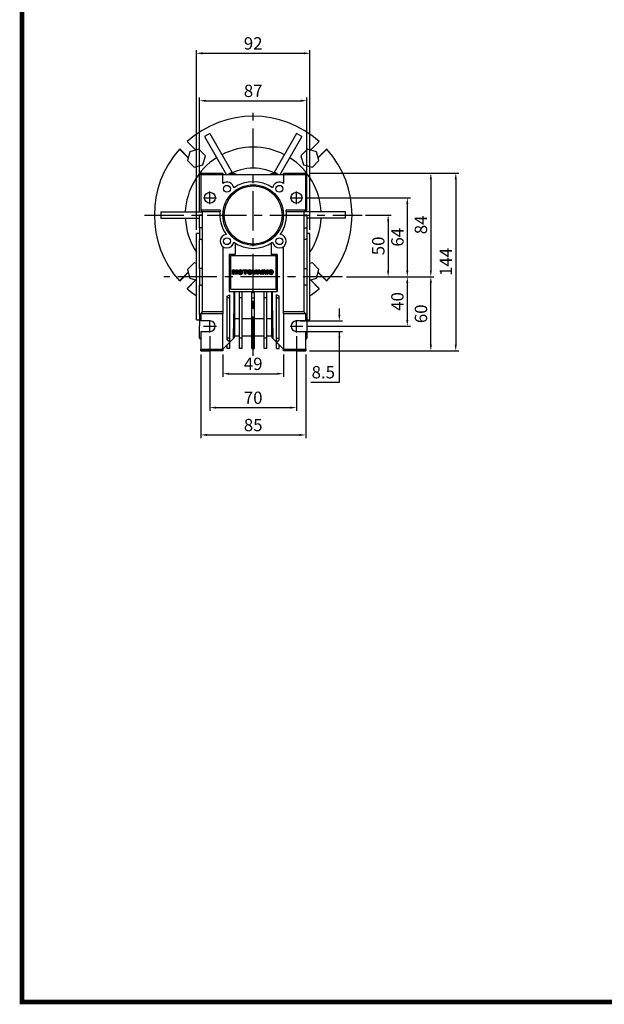
# Model space of a CAD drawing. Extents: x -71 to 1713, y 127 to 1413.
# Drawn here: x -37 to 436, y 151 to 948 of the extents above; entities that cross this region are included whole.
import ezdxf

# ---------------------------------------------------------------- set-up
doc = ezdxf.new("R2010")
doc.units = 0
doc.header["$MEASUREMENT"] = 0
doc.linetypes.add('CENTER', pattern=[50.8, 31.75, -6.35, 6.35, -6.35])
doc.layers.add('CENTER', color=1, linetype='CENTER')
doc.styles.add('MX_NOTE_STANDARD', font='txt.shx', dxfattribs={"height": 3.15, "bigfont": 'extfont.shx'})
doc.dimstyles.new('MXDIMSTYLE', dxfattribs={"dimtxt": 3.15, "dimasz": 2.5, "dimexe": 1.5, "dimexo": 1, "dimgap": 1, "dimtad": 1, "dimdec": 4, "dimdsep": 46, "dimtxsty": 'MX_NOTE_STANDARD', "dimcen": 2.5, "dimadec": 0, "dimazin": 0, "dimtfac": 1, "dimtdec": 4, "dimtmove": 2, "dimatfit": 3, "dimfxl": 0, "dimtolj": 1, "dimarcsym": 0})

# ---------------------------------------------------------------- blocks, each defined once
blk = doc.blocks.new('*D127')
at = {"color": 3, "linetype": 'Continuous', "lineweight": -2}
for p, q in [((108.38, 793.17), (108.38, 885.2)), ((195.38, 793.17), (195.38, 885.2)), ((113.38, 882.7), (190.38, 882.7))]:
    blk.add_line(p, q, dxfattribs=at)
at = {"color": 3}
for points in [[(113.38, 883.54), (113.38, 881.87), (108.38, 882.7)], [(190.38, 881.87), (190.38, 883.54), (195.38, 882.7)]]:
    blk.add_solid(points, dxfattribs=at)
at = {"layer": 'DEFPOINTS', "color": 0}
for p in [(195.38, 882.7), (108.38, 790.17), (195.38, 790.17)]:
    blk.add_point(p, dxfattribs=at)
at = {"color": 3, "linetype": 'Continuous', "lineweight": 13, "insert": (151.88, 890.7), "char_height": 10, "attachment_point": 5}
blk.add_mtext('\\A1;87', dxfattribs=at)
blk = doc.blocks.new('*D128')
at = {"color": 3, "linetype": 'Continuous', "lineweight": -2}
for p, q in [((105.88, 778.17), (105.88, 923.64)), ((110.88, 921.14), (192.88, 921.14)), ((197.88, 778.17), (197.88, 923.64))]:
    blk.add_line(p, q, dxfattribs=at)
at = {"color": 3}
for points in [[(110.88, 921.97), (110.88, 920.3), (105.88, 921.14)], [(192.88, 920.3), (192.88, 921.97), (197.88, 921.14)]]:
    blk.add_solid(points, dxfattribs=at)
at = {"layer": 'DEFPOINTS', "color": 0}
for p in [(197.88, 921.14), (105.88, 775.17), (197.88, 775.17)]:
    blk.add_point(p, dxfattribs=at)
at = {"color": 3, "linetype": 'Continuous', "lineweight": 13, "insert": (151.88, 929.14), "char_height": 10, "attachment_point": 5}
blk.add_mtext('\\A1;92', dxfattribs=at)
blk = doc.blocks.new('*D129')
at = {"color": 3, "linetype": 'Continuous', "lineweight": -2}
for p, q in [((127.38, 677.17), (127.38, 659.17)), ((176.38, 677.17), (176.38, 659.17)), ((132.38, 661.67), (171.38, 661.67))]:
    blk.add_line(p, q, dxfattribs=at)
at = {"color": 3}
for points in [[(132.38, 662.51), (132.38, 660.84), (127.38, 661.67)], [(171.38, 660.84), (171.38, 662.51), (176.38, 661.67)]]:
    blk.add_solid(points, dxfattribs=at)
at = {"layer": 'DEFPOINTS', "color": 0}
for p in [(127.38, 680.17), (176.38, 680.17), (176.38, 661.67)]:
    blk.add_point(p, dxfattribs=at)
at = {"color": 3, "linetype": 'Continuous', "lineweight": 13, "insert": (151.88, 669.67), "char_height": 10, "attachment_point": 5}
blk.add_mtext('\\A1;49', dxfattribs=at)
blk = doc.blocks.new('*D130')
at = {"color": 3, "linetype": 'Continuous', "lineweight": -2}
for p, q in [((116.88, 692.08), (116.88, 631.71)), ((186.88, 692.08), (186.88, 631.71)), ((121.88, 634.21), (181.88, 634.21))]:
    blk.add_line(p, q, dxfattribs=at)
at = {"color": 3}
for points in [[(121.88, 635.04), (121.88, 633.37), (116.88, 634.21)], [(181.88, 633.37), (181.88, 635.04), (186.88, 634.21)]]:
    blk.add_solid(points, dxfattribs=at)
at = {"layer": 'DEFPOINTS', "color": 0}
for p in [(116.88, 695.08), (186.88, 695.08), (186.88, 634.21)]:
    blk.add_point(p, dxfattribs=at)
at = {"color": 3, "linetype": 'Continuous', "lineweight": 13, "insert": (151.88, 642.21), "char_height": 10, "attachment_point": 5}
blk.add_mtext('\\A1;70', dxfattribs=at)
blk = doc.blocks.new('*D131')
at = {"color": 3, "linetype": 'Continuous', "lineweight": -2}
for p, q in [((109.38, 677.17), (109.38, 609.62)), ((194.38, 677.17), (194.38, 609.62)), ((114.38, 612.12), (189.38, 612.12))]:
    blk.add_line(p, q, dxfattribs=at)
at = {"color": 3}
for points in [[(114.38, 612.95), (114.38, 611.28), (109.38, 612.12)], [(189.38, 611.28), (189.38, 612.95), (194.38, 612.12)]]:
    blk.add_solid(points, dxfattribs=at)
at = {"layer": 'DEFPOINTS', "color": 0}
for p in [(109.38, 680.17), (194.38, 680.17), (194.38, 612.12)]:
    blk.add_point(p, dxfattribs=at)
at = {"color": 3, "linetype": 'Continuous', "lineweight": 13, "insert": (151.88, 620.12), "char_height": 10, "attachment_point": 5}
blk.add_mtext('\\A1;85', dxfattribs=at)
blk = doc.blocks.new('*D132')
at = {"color": 3, "linetype": 'Continuous', "lineweight": -2}
for p, q in [((221.65, 709.43), (221.65, 714.43)), ((189.88, 704.43), (224.15, 704.43)), ((189.88, 695.92), (224.15, 695.92)), ((221.65, 654.88), (221.65, 695.92)), ((198.65, 654.88), (221.65, 654.88))]:
    blk.add_line(p, q, dxfattribs=at)
at = {"color": 3}
for points in [[(220.82, 709.43), (222.48, 709.43), (221.65, 704.43)], [(222.48, 690.92), (220.82, 690.92), (221.65, 695.92)]]:
    blk.add_solid(points, dxfattribs=at)
at = {"layer": 'DEFPOINTS', "color": 0}
for p in [(186.88, 704.43), (186.88, 695.92), (221.65, 695.92)]:
    blk.add_point(p, dxfattribs=at)
at = {"color": 3, "linetype": 'Continuous', "lineweight": 13, "insert": (208.65, 662.88), "char_height": 10, "attachment_point": 5}
blk.add_mtext('\\A1;{\\Q0;8.5\\P}', dxfattribs=at)
blk = doc.blocks.new('*D133')
at = {"color": 3, "linetype": 'Continuous', "lineweight": -2}
for p, q in [((242.89, 790.17), (263.66, 790.17)), ((261.16, 785.17), (261.16, 745.17)), ((227.33, 740.17), (263.66, 740.17))]:
    blk.add_line(p, q, dxfattribs=at)
at = {"color": 3}
for points in [[(261.99, 785.17), (260.32, 785.17), (261.16, 790.17)], [(260.32, 745.17), (261.99, 745.17), (261.16, 740.17)]]:
    blk.add_solid(points, dxfattribs=at)
at = {"layer": 'DEFPOINTS', "color": 0}
for p in [(239.89, 790.17), (224.33, 740.17), (261.16, 740.17)]:
    blk.add_point(p, dxfattribs=at)
at = {"color": 3, "linetype": 'Continuous', "lineweight": 13, "insert": (253.16, 765.17), "char_height": 10, "attachment_point": 5, "rotation": 90}
blk.add_mtext('\\A1;50', dxfattribs=at)
blk = doc.blocks.new('*D134')
at = {"color": 3, "linetype": 'Continuous', "lineweight": -2}
for p, q in [((195.13, 804.17), (279.17, 804.17)), ((276.67, 799.17), (276.67, 745.17)), ((227.33, 740.17), (279.17, 740.17))]:
    blk.add_line(p, q, dxfattribs=at)
at = {"color": 3}
for points in [[(277.51, 799.17), (275.84, 799.17), (276.67, 804.17)], [(275.84, 745.17), (277.51, 745.17), (276.67, 740.17)]]:
    blk.add_solid(points, dxfattribs=at)
at = {"layer": 'DEFPOINTS', "color": 0}
for p in [(192.13, 804.17), (224.33, 740.17), (276.67, 740.17)]:
    blk.add_point(p, dxfattribs=at)
at = {"color": 3, "linetype": 'Continuous', "lineweight": 13, "insert": (268.67, 772.17), "char_height": 10, "attachment_point": 5, "rotation": 90}
blk.add_mtext('\\A1;64', dxfattribs=at)
blk = doc.blocks.new('*D135')
at = {"color": 3, "linetype": 'Continuous', "lineweight": -2}
for p, q in [((197.38, 824.17), (298.22, 824.17)), ((295.72, 819.17), (295.72, 745.17)), ((227.33, 740.17), (298.22, 740.17))]:
    blk.add_line(p, q, dxfattribs=at)
at = {"color": 3}
for points in [[(296.56, 819.17), (294.89, 819.17), (295.72, 824.17)], [(294.89, 745.17), (296.56, 745.17), (295.72, 740.17)]]:
    blk.add_solid(points, dxfattribs=at)
at = {"layer": 'DEFPOINTS', "color": 0}
for p in [(194.38, 824.17), (224.33, 740.17), (295.72, 740.17)]:
    blk.add_point(p, dxfattribs=at)
at = {"color": 3, "linetype": 'Continuous', "lineweight": 13, "insert": (287.72, 782.17), "char_height": 10, "attachment_point": 5, "rotation": 90}
blk.add_mtext('\\A1;84', dxfattribs=at)
blk = doc.blocks.new('*D136')
at = {"color": 3, "linetype": 'Continuous', "lineweight": -2}
for p, q in [((227.33, 740.17), (279.17, 740.17)), ((276.67, 735.17), (276.67, 705.17)), ((195.07, 700.17), (279.17, 700.17))]:
    blk.add_line(p, q, dxfattribs=at)
at = {"color": 3}
for points in [[(277.51, 735.17), (275.84, 735.17), (276.67, 740.17)], [(275.84, 705.17), (277.51, 705.17), (276.67, 700.17)]]:
    blk.add_solid(points, dxfattribs=at)
at = {"layer": 'DEFPOINTS', "color": 0}
for p in [(224.33, 740.17), (192.07, 700.17), (276.67, 700.17)]:
    blk.add_point(p, dxfattribs=at)
at = {"color": 3, "linetype": 'Continuous', "lineweight": 13, "insert": (268.67, 720.17), "char_height": 10, "attachment_point": 5, "rotation": 90}
blk.add_mtext('\\A1;40', dxfattribs=at)
blk = doc.blocks.new('*D137')
at = {"color": 3, "linetype": 'Continuous', "lineweight": -2}
for p, q in [((197.38, 824.17), (318.4, 824.17)), ((315.9, 819.17), (315.9, 685.17)), ((197.38, 680.17), (318.4, 680.17))]:
    blk.add_line(p, q, dxfattribs=at)
at = {"color": 3}
for points in [[(316.74, 819.17), (315.07, 819.17), (315.9, 824.17)], [(315.07, 685.17), (316.74, 685.17), (315.9, 680.17)]]:
    blk.add_solid(points, dxfattribs=at)
at = {"layer": 'DEFPOINTS', "color": 0}
for p in [(194.38, 824.17), (194.38, 680.17), (315.9, 680.17)]:
    blk.add_point(p, dxfattribs=at)
at = {"color": 3, "linetype": 'Continuous', "lineweight": 13, "insert": (307.9, 752.17), "char_height": 10, "attachment_point": 5, "rotation": 90}
blk.add_mtext('\\A1;144', dxfattribs=at)
blk = doc.blocks.new('*D138')
at = {"color": 3, "linetype": 'Continuous', "lineweight": -2}
for p, q in [((227.33, 740.17), (298.22, 740.17)), ((295.72, 685.17), (295.72, 735.17)), ((197.38, 680.17), (298.22, 680.17))]:
    blk.add_line(p, q, dxfattribs=at)
at = {"color": 3}
for points in [[(296.56, 735.17), (294.89, 735.17), (295.72, 740.17)], [(294.89, 685.17), (296.56, 685.17), (295.72, 680.17)]]:
    blk.add_solid(points, dxfattribs=at)
at = {"layer": 'DEFPOINTS', "color": 0}
for p in [(224.33, 740.17), (295.72, 740.17), (194.38, 680.17)]:
    blk.add_point(p, dxfattribs=at)
at = {"color": 3, "linetype": 'Continuous', "lineweight": 13, "insert": (287.72, 710.17), "char_height": 10, "attachment_point": 5, "rotation": 90}
blk.add_mtext('\\A1;60', dxfattribs=at)
blk = doc.blocks.new('2')
at = {"linetype": 'Continuous'}
h = blk.add_hatch(dxfattribs=at)
h.set_pattern_fill('ANSI31', color=5, scale=3, style=0)
h.set_pattern_definition([(45, (1982.3941, 219.36598), (-0.26516504, 0.26516504), [])])
edge = h.paths.add_edge_path(flags=16)
edge.add_arc((690.9, 654.8), 1.02, 186.6023, 273.064)
edge.add_arc((691, 654.8), 1.02, 266.936, 353.3977)
edge.add_arc((688.3, 655.3), 3.7, 351.0443, 368.9557)
edge.add_arc((691, 655.7), 1.02, 6.6023, 93.064)
edge.add_arc((690.9, 655.7), 1.02, 86.936, 173.3977)
edge.add_arc((693.5, 655.3), 3.7, 171.0443, 188.9557)
edge = h.paths.add_edge_path()
edge.add_line((688.1, 654.9), (688.1, 655.6))
edge.add_arc((690.7, 655.5), 2.54, 134.0233, 176.0712, ccw=False)
edge.add_arc((690.7, 655.5), 2.55, 92.0431, 134.1979, ccw=False)
edge.add_line((690.6, 658), (691.3, 658))
edge.add_arc((691.2, 655.5), 2.55, 45.8021, 87.9569, ccw=False)
edge.add_arc((691.2, 655.5), 2.54, 3.9288, 45.9767, ccw=False)
edge.add_line((693.7, 655.6), (693.7, 654.9))
edge.add_arc((691.2, 655), 2.54, 314.0233, 356.0712, ccw=False)
edge.add_arc((691.2, 655), 2.55, 272.0431, 314.1979, ccw=False)
edge.add_line((691.3, 652.5), (690.6, 652.5))
edge.add_arc((690.7, 655), 2.55, 225.8021, 267.9569, ccw=False)
edge.add_arc((690.7, 655), 2.54, 183.9288, 225.9767, ccw=False)
h.paths.add_polyline_path([(685.6, 652.6), (685.6, 657.9), (687.2, 657.9), (687.2, 652.6)])
edge = h.paths.add_edge_path(flags=16)
edge.add_line((681.4, 655.8), (682.1, 655.8))
edge.add_arc((682, 658), 2.18, 272.8987, 285.1174)
edge.add_arc((682.4, 656.3), 0.474, 284.7266, 422.93)
edge.add_arc((682, 654.3), 2.48, 75.5221, 87.8106)
edge.add_line((682.1, 656.8), (681.4, 656.8))
edge.add_line((681.4, 656.8), (681.4, 655.8))
edge = h.paths.add_edge_path()
edge.add_arc((682.6, 653.8), 4.07, 76.681, 92.0962)
edge.add_line((682.5, 657.9), (679.7, 657.9))
edge.add_line((679.7, 657.9), (679.7, 652.6))
edge.add_line((679.7, 652.6), (681.4, 652.6))
edge.add_line((681.4, 652.6), (681.4, 654.7))
edge.add_line((681.4, 654.7), (681.6, 654.7))
edge.add_arc((681.6, 654), 0.694, 55.878, 90.0122, ccw=False)
edge.add_arc((681.1, 653.7), 1.29, 25.0244, 47.3106, ccw=False)
edge.add_line((682.2, 654.2), (683.1, 652.6))
edge.add_line((683.1, 652.6), (685, 652.6))
edge.add_line((685, 652.6), (684.6, 653.4))
edge.add_arc((680.2, 651.5), 4.81, 23.2882, 42.9901)
edge.add_line((683.7, 654.7), (683.3, 654.9))
edge.add_line((683.3, 654.9), (683.7, 655.1))
edge.add_arc((683.3, 656.2), 1.2, 290.5188, 333.2531)
edge.add_arc((682.9, 656.4), 1.65, 332.4538, 372.0377)
edge.add_arc((683.3, 656.5), 1.3, 10.8383, 75.5687)
h.paths.add_polyline_path([(675.7, 654.7), (676.9, 654.7), (676.3, 656.5)], flags=16)
h.paths.add_polyline_path([(675.1, 652.6), (673.4, 652.6), (675.4, 657.9), (677.2, 657.9), (679.2, 652.6), (677.5, 652.6), (677.2, 653.5), (675.4, 653.5)])
h.paths.add_polyline_path([(669.4, 657.9), (670.6, 654.1), (671.8, 657.9), (673.5, 657.9), (671.5, 652.6), (669.7, 652.6), (667.7, 657.9)])
edge = h.paths.add_edge_path(flags=16)
edge.add_arc((664.5, 654.8), 1.02, 186.6023, 273.064)
edge.add_arc((664.6, 654.8), 1.02, 266.936, 353.3977)
edge.add_arc((662, 655.3), 3.7, 351.0443, 368.9557)
edge.add_arc((664.6, 655.7), 1.02, 6.6023, 93.064)
edge.add_arc((664.5, 655.7), 1.02, 86.936, 173.3977)
edge.add_arc((667.2, 655.3), 3.7, 171.0443, 188.9557)
edge = h.paths.add_edge_path()
edge.add_line((661.8, 654.9), (661.8, 655.6))
edge.add_arc((664.3, 655.5), 2.54, 134.0233, 176.0712, ccw=False)
edge.add_arc((664.3, 655.5), 2.55, 92.0431, 134.1979, ccw=False)
edge.add_line((664.2, 658), (664.9, 658))
edge.add_arc((664.8, 655.5), 2.55, 45.8021, 87.9569, ccw=False)
edge.add_arc((664.8, 655.5), 2.54, 3.9288, 45.9767, ccw=False)
edge.add_line((667.4, 655.6), (667.4, 654.9))
edge.add_arc((664.8, 655), 2.54, 314.0233, 356.0712, ccw=False)
edge.add_arc((664.8, 655), 2.55, 272.0431, 314.1979, ccw=False)
edge.add_line((664.9, 652.5), (664.2, 652.5))
edge.add_arc((664.3, 655), 2.55, 225.8021, 267.9569, ccw=False)
edge.add_arc((664.3, 655), 2.54, 183.9288, 225.9767, ccw=False)
h.paths.add_polyline_path([(658, 652.6), (658, 656.7), (656.3, 656.7), (656.3, 657.9), (661.3, 657.9), (661.3, 656.7), (659.6, 656.7), (659.6, 652.6)])
edge = h.paths.add_edge_path(flags=16)
edge.add_arc((653, 654.8), 1.02, 186.6023, 273.064)
edge.add_arc((653.1, 654.8), 1.02, 266.936, 353.3977)
edge.add_arc((650.5, 655.3), 3.7, 351.0443, 368.9557)
edge.add_arc((653.1, 655.7), 1.02, 6.6023, 93.064)
edge.add_arc((653, 655.7), 1.02, 86.936, 173.3977)
edge.add_arc((655.6, 655.3), 3.7, 171.0443, 188.9557)
edge = h.paths.add_edge_path()
edge.add_line((650.2, 654.9), (650.2, 655.6))
edge.add_arc((652.8, 655.5), 2.54, 134.0233, 176.0712, ccw=False)
edge.add_arc((652.8, 655.5), 2.55, 92.0431, 134.1979, ccw=False)
edge.add_line((652.7, 658), (653.4, 658))
edge.add_arc((653.3, 655.5), 2.55, 45.8021, 87.9569, ccw=False)
edge.add_arc((653.3, 655.5), 2.54, 3.9288, 45.9767, ccw=False)
edge.add_line((655.8, 655.6), (655.8, 654.9))
edge.add_arc((653.3, 655), 2.54, 314.0233, 356.0712, ccw=False)
edge.add_arc((653.3, 655), 2.55, 272.0431, 314.1979, ccw=False)
edge.add_line((653.4, 652.5), (652.7, 652.5))
edge.add_arc((652.8, 655), 2.55, 225.8021, 267.9569, ccw=False)
edge.add_arc((652.8, 655), 2.54, 183.9288, 225.9767, ccw=False)
h.paths.add_polyline_path([(644.9, 652.6), (643.5, 652.6), (643.5, 657.9), (645.7, 657.9), (646.5, 654.7), (647.3, 657.9), (649.5, 657.9), (649.5, 652.6), (648.1, 652.6), (648.1, 656.6), (647.1, 652.6), (645.9, 652.6), (644.9, 656.6)])
at = {"color": 5, "linetype": 'Continuous'}
for p, q in [((643.5, 657.9), (645.7, 657.9)), ((643.5, 652.6), (643.5, 657.9)), ((645.9, 652.6), (644.9, 656.6)), ((644.9, 656.6), (644.9, 652.6)), ((645.7, 657.9), (646.5, 654.7)), ((646.5, 654.7), (647.3, 657.9)), ((648.1, 656.6), (647.1, 652.6)), ((647.3, 657.9), (649.5, 657.9)), ((648.1, 652.6), (648.1, 656.6)), ((649.5, 657.9), (649.5, 652.6)), ((652.7, 658), (653.4, 658)), ((656.3, 657.9), (661.3, 657.9)), ((656.3, 656.7), (656.3, 657.9)), ((658, 656.7), (656.3, 656.7)), ((658, 652.6), (658, 656.7)), ((661.3, 656.7), (659.6, 656.7)), ((659.6, 656.7), (659.6, 652.6)), ((661.3, 657.9), (661.3, 656.7)), ((664.2, 658), (664.9, 658)), ((669.7, 652.6), (667.7, 657.9)), ((667.7, 657.9), (669.4, 657.9)), ((669.4, 657.9), (670.6, 654.1)), ((670.6, 654.1), (671.8, 657.9)), ((673.5, 657.9), (671.5, 652.6)), ((671.8, 657.9), (673.5, 657.9)), ((673.4, 652.6), (675.4, 657.9)), ((675.4, 657.9), (677.2, 657.9)), ((676.3, 656.5), (675.7, 654.7)), ((676.9, 654.7), (676.3, 656.5)), ((677.2, 657.9), (679.2, 652.6)), ((679.7, 652.6), (679.7, 657.9)), ((679.7, 657.9), (682.5, 657.9)), ((682.1, 656.8), (681.4, 656.8)), ((681.4, 656.8), (681.4, 655.8)), ((685.6, 657.9), (687.2, 657.9)), ((685.6, 652.6), (685.6, 657.9)), ((687.2, 657.9), (687.2, 652.6)), ((690.6, 658), (691.3, 658)), ((644.9, 652.6), (643.5, 652.6)), ((647.1, 652.6), (645.9, 652.6)), ((649.5, 652.6), (648.1, 652.6)), ((650.2, 654.9), (650.2, 655.6)), ((653.4, 652.5), (652.7, 652.5)), ((655.8, 655.6), (655.8, 654.9)), ((659.6, 652.6), (658, 652.6)), ((661.8, 654.9), (661.8, 655.6)), ((664.9, 652.5), (664.2, 652.5)), ((667.4, 655.6), (667.4, 654.9)), ((671.5, 652.6), (669.7, 652.6)), ((675.1, 652.6), (673.4, 652.6)), ((675.4, 653.5), (675.1, 652.6)), ((677.2, 653.5), (675.4, 653.5)), ((675.7, 654.7), (676.9, 654.7)), ((677.5, 652.6), (677.2, 653.5)), ((679.2, 652.6), (677.5, 652.6)), ((681.4, 652.6), (679.7, 652.6)), ((681.4, 655.8), (682.1, 655.8)), ((681.6, 654.7), (681.4, 654.7)), ((681.4, 654.7), (681.4, 652.6)), ((683.1, 652.6), (682.2, 654.2)), ((685, 652.6), (683.1, 652.6)), ((683.7, 655.1), (683.3, 654.9)), ((683.3, 654.9), (683.7, 654.7)), ((684.6, 653.4), (685, 652.6)), ((687.2, 652.6), (685.6, 652.6)), ((688.1, 654.9), (688.1, 655.6)), ((691.3, 652.5), (690.6, 652.5)), ((693.7, 655.6), (693.7, 654.9))]:
    blk.add_line(p, q, dxfattribs=at)
for centre, radius, start, end in [((652.8, 655.5), 2.54, 134.0233, 176.0712), ((652.8, 655.5), 2.55, 92.0431, 134.1979), ((653, 655.7), 1.02, 86.936, 173.3977), ((653.1, 655.7), 1.02, 6.6023, 93.064), ((653.3, 655.5), 2.55, 45.8021, 87.9569), ((653.3, 655.5), 2.54, 3.9288, 45.9767), ((664.3, 655.5), 2.54, 134.0233, 176.0712), ((664.3, 655.5), 2.55, 92.0431, 134.1979), ((664.5, 655.7), 1.02, 86.936, 173.3977), ((664.6, 655.7), 1.02, 6.6023, 93.064), ((664.8, 655.5), 2.55, 45.8021, 87.9569), ((664.8, 655.5), 2.54, 3.9288, 45.9767), ((682, 654.3), 2.48, 75.5221, 87.8106), ((682.6, 653.8), 4.07, 76.681, 92.0962), ((682.4, 656.3), 0.474, 284.7266, 62.93), ((683.3, 656.5), 1.3, 10.8383, 75.5687), ((682.9, 656.4), 1.65, 332.4538, 12.0377), ((690.7, 655.5), 2.54, 134.0233, 176.0712), ((690.7, 655.5), 2.55, 92.0431, 134.1979), ((690.9, 655.7), 1.02, 86.936, 173.3977), ((691, 655.7), 1.02, 6.6023, 93.064), ((691.2, 655.5), 2.55, 45.8021, 87.9569), ((691.2, 655.5), 2.54, 3.9288, 45.9767), ((652.8, 655), 2.54, 183.9288, 225.9767), ((652.8, 655), 2.55, 225.8021, 267.9569), ((655.6, 655.3), 3.7, 171.0443, 188.9557), ((653, 654.8), 1.02, 186.6023, 273.064), ((653.1, 654.8), 1.02, 266.936, 353.3977), ((653.3, 655), 2.55, 272.0431, 314.1979), ((650.5, 655.3), 3.7, 351.0443, 8.9557), ((653.3, 655), 2.54, 314.0233, 356.0712), ((664.3, 655), 2.54, 183.9288, 225.9767), ((664.3, 655), 2.55, 225.8021, 267.9569), ((667.2, 655.3), 3.7, 171.0443, 188.9557), ((664.5, 654.8), 1.02, 186.6023, 273.064), ((664.6, 654.8), 1.02, 266.936, 353.3977), ((664.8, 655), 2.55, 272.0431, 314.1979), ((662, 655.3), 3.7, 351.0443, 8.9557), ((664.8, 655), 2.54, 314.0233, 356.0712), ((681.6, 654), 0.694, 55.878, 90.0122), ((681.1, 653.7), 1.29, 25.0244, 47.3106), ((682, 658), 2.18, 272.8987, 285.1174), ((683.3, 656.2), 1.2, 290.5188, 333.2531), ((680.2, 651.5), 4.81, 23.2882, 42.9901), ((690.7, 655), 2.54, 183.9288, 225.9767), ((690.7, 655), 2.55, 225.8021, 267.9569), ((693.5, 655.3), 3.7, 171.0443, 188.9557), ((690.9, 654.8), 1.02, 186.6023, 273.064), ((691, 654.8), 1.02, 266.936, 353.3977), ((691.2, 655), 2.55, 272.0431, 314.1979), ((688.3, 655.3), 3.7, 351.0443, 8.9557), ((691.2, 655), 2.54, 314.0233, 356.0712)]:
    blk.add_arc(centre, radius, start, end, dxfattribs=at)
blk = doc.blocks.new('GUIDE LINES')
at = {"linetype": 'Continuous', "const_width": 3.98, "flags": 128}
blk.add_lwpolyline([(-1818.25, 1303.15), (-1818.25, 27.41), (-27.41, 27.41), (-27.41, 1303.15)], close=True, dxfattribs=at)
blk = doc.blocks.new('GUIDE LINES1')
at = {"color": 3, "linetype": 'Continuous'}
blk.add_blockref('GUIDE LINES', (0, 0), dxfattribs=at)

msp = doc.modelspace()

# ---------------------------------------------------------------- linework, layer by layer
for p, q in [((116.7, 856.12), (112.36, 853.62)), ((112.36, 853.62), (130.23, 822.67)), ((116.7, 856.12), (134.87, 824.64)), ((187.06, 856.12), (168.89, 824.64)), ((191.4, 853.62), (173.53, 822.67)), ((191.4, 853.62), (187.06, 856.12)), ((98.39, 849.7), (105.37, 842.72)), ((105.57, 842.77), (98.52, 849.82)), ((205.24, 849.82), (198.19, 842.77)), ((198.39, 842.72), (205.37, 849.7)), ((92.24, 843.53), (99.28, 836.49)), ((99.34, 836.68), (92.36, 843.66)), ((100.61, 841.44), (98.67, 834.19)), ((107.86, 843.39), (100.61, 841.44)), ((113.17, 838.08), (107.86, 843.39)), ((111.23, 830.83), (113.17, 838.08)), ((195.9, 843.39), (190.59, 838.08)), ((190.59, 838.08), (192.53, 830.83)), ((203.15, 841.44), (195.9, 843.39)), ((205.09, 834.19), (203.15, 841.44)), ((211.4, 843.66), (204.42, 836.68)), ((204.48, 836.49), (211.52, 843.53)), ((98.67, 834.19), (103.98, 828.89)), ((103.98, 828.89), (111.23, 830.83)), ((192.53, 830.83), (199.78, 828.89)), ((199.78, 828.89), (205.09, 834.19)), ((109.38, 822.67), (109.38, 824.17)), ((109.38, 824.17), (127.38, 824.17)), ((109.38, 822.67), (109.38, 794.17)), ((127.38, 822.67), (109.38, 822.67)), ((127.38, 824.17), (127.38, 822.67)), ((127.38, 815.8), (127.38, 822.67)), ((176.38, 822.67), (127.38, 822.67)), ((176.38, 822.67), (176.38, 824.17)), ((176.38, 824.17), (194.38, 824.17)), ((176.38, 822.67), (176.38, 815.8)), ((194.38, 822.67), (176.38, 822.67)), ((194.38, 824.17), (194.38, 822.67)), ((194.38, 794.17), (194.38, 822.67)), ((116.88, 799.77), (116.88, 801.17)), ((186.88, 799.77), (186.88, 801.17)), ((77.18, 792.67), (77.18, 787.67)), ((77.18, 792.67), (110.88, 792.67)), ((108.38, 790.17), (108.38, 789.72)), ((108.38, 779.89), (108.38, 789.72)), ((125.18, 794.17), (109.38, 794.17)), ((110.88, 792.67), (109.38, 794.17)), ((125, 792.67), (110.88, 792.67)), ((110.88, 711.67), (110.88, 792.67)), ((194.38, 794.17), (178.58, 794.17)), ((192.88, 792.67), (178.76, 792.67)), ((194.38, 794.17), (192.88, 792.67)), ((226.58, 792.67), (192.88, 792.67)), ((192.88, 792.67), (192.88, 711.67)), ((192.88, 789.73), (195.38, 789.73)), ((195.38, 790.17), (195.38, 789.73)), ((195.38, 789.73), (195.38, 777.34)), ((226.58, 787.67), (226.58, 792.67)), ((77.18, 787.67), (108.38, 787.67)), ((226.58, 787.67), (195.38, 787.67)), ((105.88, 740.17), (105.88, 775.17)), ((108.38, 779.96), (108.38, 770.46)), ((192.88, 779.9), (195.38, 779.9)), ((195.38, 779.9), (195.38, 770.53)), ((195.38, 779.9), (195.38, 777.34)), ((197.88, 740.17), (197.88, 775.17)), ((108.38, 746.89), (108.38, 770.46)), ((137.38, 767.4), (137.38, 758.17)), ((166.38, 767.4), (166.38, 758.17)), ((192.88, 770.53), (195.38, 770.53)), ((195.38, 770.53), (195.38, 746.8)), ((127.38, 764.55), (127.38, 711.67)), ((137.38, 758.17), (132.38, 758.17)), ((132.38, 758.17), (132.38, 728.17)), ((171.38, 758.17), (166.38, 758.17)), ((171.33, 758.17), (171.33, 728.17)), ((171.38, 728.17), (171.38, 758.17)), ((176.38, 711.67), (176.38, 764.55)), ((103.98, 751.46), (98.67, 746.16)), ((105.88, 750.95), (103.98, 751.46)), ((170.38, 757.17), (133.38, 757.17)), ((133.38, 757.17), (133.38, 730.17)), ((170.38, 730.17), (170.38, 757.17)), ((199.78, 751.46), (197.88, 750.95)), ((205.09, 746.16), (199.78, 751.46)), ((99.28, 743.86), (92.24, 736.82)), ((92.36, 736.69), (99.34, 743.66)), ((98.67, 746.16), (100.61, 738.91)), ((108.38, 746.89), (108.38, 733.46)), ((192.88, 746.8), (195.38, 746.8)), ((195.38, 746.8), (195.38, 733.55)), ((203.15, 738.91), (205.09, 746.16)), ((204.42, 743.66), (211.4, 736.69)), ((211.52, 736.82), (204.48, 743.86)), ((105.37, 737.63), (98.39, 730.65)), ((98.52, 730.53), (105.57, 737.58)), ((100.61, 738.91), (105.88, 737.49)), ((105.88, 705.17), (105.88, 740.17)), ((108.38, 709.89), (108.38, 733.46)), ((192.88, 733.55), (195.38, 733.55)), ((195.38, 733.55), (195.38, 709.82)), ((197.88, 705.17), (197.88, 740.17)), ((197.88, 737.49), (203.15, 738.91)), ((198.19, 737.58), (205.24, 730.53)), ((205.37, 730.65), (198.39, 737.63)), ((130.88, 724.42), (132.88, 725.58)), ((132.38, 728.76), (132.38, 728.74)), ((132.38, 728.17), (136.58, 728.17)), ((132.88, 723.04), (132.88, 725.58)), ((133.38, 730.17), (170.38, 730.17)), ((136.6, 728.17), (140.88, 728.17)), ((136.68, 728.17), (136.68, 706.45)), ((140.88, 723.04), (140.88, 728.17)), ((140.88, 728.17), (142.88, 728.17)), ((142.88, 723.04), (142.88, 728.17)), ((142.88, 728.17), (150.88, 728.17)), ((150.88, 723.04), (150.88, 728.17)), ((150.88, 728.17), (152.88, 728.17)), ((152.88, 723.04), (152.88, 728.17)), ((152.88, 728.17), (160.88, 728.17)), ((160.88, 723.04), (160.88, 728.17)), ((160.88, 728.17), (162.88, 728.17)), ((162.88, 723.04), (162.88, 728.17)), ((162.88, 728.17), (167.16, 728.17)), ((167.08, 706.45), (167.08, 728.17)), ((167.18, 728.17), (171.38, 728.17)), ((172.88, 724.42), (170.88, 725.58)), ((170.88, 723.04), (170.88, 725.58)), ((130.88, 723.04), (130.88, 724.42)), ((132.88, 723.04), (130.88, 723.04)), ((130.88, 690.46), (130.88, 723.04)), ((132.88, 690.46), (132.88, 723.04)), ((142.88, 723.04), (140.88, 723.04)), ((140.88, 690.46), (140.88, 723.04)), ((142.88, 690.46), (142.88, 723.04)), ((150.88, 723.04), (152.88, 723.04)), ((150.88, 690.46), (150.88, 723.04)), ((152.88, 690.46), (152.88, 723.04)), ((162.88, 723.04), (160.88, 723.04)), ((160.88, 690.46), (160.88, 723.04)), ((162.88, 690.46), (162.88, 723.04)), ((170.88, 723.04), (172.88, 723.04)), ((170.88, 690.46), (170.88, 723.04)), ((172.88, 723.04), (172.88, 724.42)), ((172.88, 690.46), (172.88, 723.04)), ((108.38, 709.89), (108.38, 700.39)), ((109.38, 710.17), (110.88, 711.67)), ((109.38, 710.17), (109.38, 704.57)), ((127.38, 710.17), (109.38, 710.17)), ((127.38, 711.67), (110.88, 711.67)), ((127.38, 711.67), (127.38, 710.17)), ((127.38, 681.67), (127.38, 710.17)), ((176.38, 710.17), (176.38, 711.67)), ((192.88, 711.67), (176.38, 711.67)), ((194.38, 710.17), (176.38, 710.17)), ((176.38, 710.17), (176.38, 681.67)), ((192.88, 711.67), (194.38, 710.17)), ((194.38, 704.57), (194.38, 710.17)), ((194.38, 709.82), (195.38, 709.82)), ((195.38, 709.82), (195.38, 700.45)), ((116.96, 704.42), (109.38, 704.57)), ((136.68, 706.45), (135.88, 690.17)), ((136.68, 706.45), (136.68, 692.47)), ((136.68, 706.45), (140.88, 706.45)), ((142.88, 706.45), (150.88, 706.45)), ((152.88, 706.45), (160.88, 706.45)), ((162.88, 706.45), (167.08, 706.45)), ((167.88, 690.17), (167.08, 706.45)), ((167.08, 692.47), (167.08, 706.45)), ((194.38, 704.57), (186.8, 704.42)), ((195.38, 703.01), (195.38, 690.62)), ((195.38, 703.01), (195.38, 700.45)), ((108.38, 690.63), (108.38, 700.45)), ((109.38, 695.77), (116.96, 695.93)), ((109.38, 695.77), (109.38, 681.67)), ((186.8, 695.93), (194.38, 695.77)), ((194.38, 681.67), (194.38, 695.77)), ((108.38, 690.63), (108.38, 690.17)), ((135.88, 690.17), (127.38, 681.67)), ((132.88, 690.46), (130.88, 690.46)), ((130.88, 689.2), (130.88, 690.46)), ((132.88, 687.2), (130.88, 689.2)), ((132.88, 687.2), (132.88, 690.46)), ((132.88, 682.17), (132.88, 687.17)), ((142.88, 690.46), (140.88, 690.46)), ((140.88, 682.17), (140.88, 690.46)), ((142.88, 682.17), (142.88, 690.46)), ((150.88, 690.46), (152.88, 690.46)), ((150.88, 682.17), (150.88, 690.46)), ((152.88, 682.17), (152.88, 690.46)), ((162.88, 690.46), (160.88, 690.46)), ((160.88, 682.17), (160.88, 690.46)), ((162.88, 682.17), (162.88, 690.46)), ((176.38, 681.67), (167.88, 690.17)), ((170.88, 690.46), (172.88, 690.46)), ((170.88, 687.2), (170.88, 690.46)), ((170.88, 687.2), (172.88, 689.2)), ((170.88, 682.17), (170.88, 687.17)), ((172.88, 689.2), (172.88, 690.46)), ((194.38, 690.62), (195.38, 690.62)), ((195.38, 690.62), (195.38, 690.17)), ((109.38, 681.67), (127.38, 681.67)), ((109.38, 680.17), (109.38, 681.67)), ((127.38, 680.17), (109.38, 680.17)), ((109.38, 680.17), (116.96, 680.17)), ((127.38, 681.67), (127.38, 680.92)), ((127.38, 680.92), (127.38, 680.17)), ((130.88, 682.17), (130.88, 685.17)), ((132.88, 682.17), (130.88, 682.17)), ((142.88, 682.17), (140.88, 682.17)), ((150.88, 682.17), (152.88, 682.17)), ((162.88, 682.17), (160.88, 682.17)), ((170.88, 682.17), (172.88, 682.17)), ((172.88, 682.17), (172.88, 685.17)), ((176.38, 680.92), (176.38, 681.67)), ((176.38, 681.67), (194.38, 681.67)), ((176.38, 680.17), (176.38, 680.92)), ((194.38, 680.17), (176.38, 680.17)), ((186.8, 680.17), (194.38, 680.17)), ((194.38, 681.67), (194.38, 680.17))]:
    msp.add_line(p, q)
at = {"flags": 128}
for points in [[(98.52, 730.53), (102.25, 727.4), (105.88, 724.69)], [(197.88, 724.69), (201.51, 727.4), (205.24, 730.53)]]:
    msp.add_lwpolyline(points, dxfattribs=at)
for centre, radius in [((151.88, 790.17), 24.5), ((130.67, 811.39), 2.77), ((151.88, 790.17), 23.5), ((173.09, 811.39), 2.77), ((116.88, 804.17), 4.4), ((186.88, 804.17), 4.4), ((130.67, 768.96), 2.78), ((173.09, 768.96), 2.77)]:
    msp.add_circle(centre, radius)
for centre, radius, start, end in [((151.88, 790.17), 80.03, 48.18195, 131.81805), ((151.88, 790.17), 80.03, 131.81805, 131.9432), ((151.88, 790.17), 55, 62.60525, 117.39475), ((151.88, 790.17), 80.03, 48.0568, 48.18195), ((151.88, 790.17), 80.03, 138.18195, 221.81805), ((151.88, 790.17), 80.03, 138.0568, 138.18195), ((151.88, 790.17), 80.03, 41.81805, 41.9432), ((151.88, 790.17), 80.03, 318.18195, 41.81805), ((151.88, 790.17), 55, 122.60525, 177.39475), ((151.88, 790.17), 55, 2.60525, 57.39475), ((151.88, 790.17), 38, 58.78882, 121.21118), ((135.63, 818.32), 5.5, 52.34167, 127.65833), ((168.13, 818.32), 5.5, 52.34167, 127.65833), ((130.67, 811.39), 5.5, 7.42145, 126.69816), ((151.88, 790.17), 27, 54.29042, 125.70958), ((173.09, 811.39), 5.5, 53.30184, 172.57855), ((151.88, 790.17), 27, 171.48038, 215.70958), ((151.88, 790.17), 27, 324.29042, 8.51962), ((151.88, 790.17), 55, 182.60525, 213.2419), ((151.88, 790.17), 55, 326.7581, 357.39475), ((130.67, 768.96), 5.5, 97.42145, 352.57855), ((173.09, 768.96), 5.5, 187.42145, 82.57855), ((151.88, 790.17), 27, 234.29042, 305.70958), ((151.88, 790.17), 80.03, 221.81805, 221.9432), ((151.88, 790.17), 80.03, 318.0568, 318.18195), ((151.88, 790.17), 80.03, 228.0568, 228.18195), ((151.88, 790.17), 80.03, 311.81805, 311.9432), ((116.88, 700.17), 4.25, 271.13935, 88.86065), ((186.88, 700.17), 4.25, 91.13935, 268.86065)]:
    msp.add_arc(centre, radius, start, end)
for centre, major_axis, start_param, end_param in [((145.85, 800.61), (-13.22, 22.9), 6.176769, 6.350267), ((157.91, 800.61), (13.22, 22.9), 6.216104, 6.389602)]:
    msp.add_ellipse(centre, major_axis=major_axis, ratio=0.890067, start_param=start_param, end_param=end_param)
for points, degree in [([(110.88, 790.17), (108.38, 790.17)], 1), ([(110.88, 789.64), (108.38, 789.72)], 1), ([(195.38, 790.17), (192.88, 790.17)], 1), ([(108.38, 775.17), (105.88, 775.17)], 1), ([(108.38, 779.96), (110.88, 780.24)], 1), ([(197.88, 775.17), (195.38, 775.17)], 1), ([(110.88, 770.06), (108.38, 770.46)], 1), ([(108.38, 746.89), (110.88, 747.37)], 1), ([(110.88, 732.97), (108.38, 733.46)], 1), ([(136.6, 728.17), (136.6, 728.17), (136.59, 728.17), (136.58, 728.17)], 3), ([(108.38, 709.89), (109.39, 710.05)], 1), ([(105.88, 705.17), (108.38, 705.17)], 1), ([(195.38, 705.17), (197.88, 705.17)], 1), ([(108.38, 690.63), (109.38, 690.66)], 1), ([(108.38, 690.17), (109.38, 690.17)], 1), ([(136.63, 690.91), (136.68, 692.47)], 1), ([(136.68, 692.47), (140.88, 692.47)], 1), ([(142.88, 692.47), (150.88, 692.47)], 1), ([(152.88, 692.47), (160.88, 692.47)], 1), ([(162.88, 692.47), (167.08, 692.47)], 1), ([(167.08, 692.47), (167.13, 690.91)], 1), ([(194.38, 690.17), (195.38, 690.17)], 1)]:
    msp.add_open_spline(points, degree=degree)
for points, knots in [([(135.88, 690.17), (136.04, 696.51), (136.19, 702.84), (136.43, 715.51), (136.52, 721.84), (136.58, 728.17)], [0, 0, 0, 0, 0.5, 0.5, 1, 1, 1, 1]), ([(167.18, 728.17), (167.18, 728.17), (167.18, 728.17), (167.18, 728.17), (167.17, 728.17), (167.16, 728.17), (167.16, 728.17)], [0.011181635, 0.011181635, 0.011181635, 0.011181635, 0.0113368533, 0.0113368533, 0.0113368533, 0.0119847762, 0.0119847762, 0.0119847762, 0.0119847762]), ([(167.18, 728.17), (167.24, 721.84), (167.33, 715.51), (167.57, 702.84), (167.72, 696.51), (167.88, 690.17)], [0, 0, 0, 0, 0.5, 0.5, 1, 1, 1, 1]), ([(136.61, 690.91), (136.62, 690.91), (136.65, 690.95), (136.46, 690.75), (136.1, 690.4), (135.88, 690.17)], [0, 0, 0, 0, 0.060957, 0.414857, 1, 1, 1, 1]), ([(167.88, 690.17), (167.59, 690.46), (167.19, 690.86), (167.16, 690.9), (167.15, 690.91)], [0, 0, 0, 0, 0.707164, 1, 1, 1, 1])]:
    msp.add_open_spline(points, degree=3, knots=knots)
at = {"layer": 'CENTER'}
for p, q in [((151.88, 676.15), (151.88, 877.53)), ((116.82, 799.08), (116.82, 809.09)), ((186.88, 799.08), (186.88, 809.09)), ((111.63, 804.17), (122.13, 804.17)), ((181.69, 804.17), (192.19, 804.17)), ((63.87, 790.17), (240.16, 790.17)), ((224.17, 740.17), (79.43, 740.17)), ((116.88, 695.08), (116.88, 705.09)), ((186.88, 695.08), (186.88, 705.09)), ((111.69, 700.17), (122.19, 700.17)), ((181.69, 700.17), (192.19, 700.17))]:
    msp.add_line(p, q, dxfattribs=at)

# ---------------------------------------------------------------- block references
at = {"color": 3, "linetype": 'Continuous'}
for name, p, xscale, yscale, zscale in [('GUIDE LINES1', (1712.79, 126.66), 0.9613866240000004, 0.9613866240000004, 0.9613866240000004), ('2', (-287.05, 313.93), 0.65625, 0.65625, 0.65625)]:
    msp.add_blockref(name, p, dxfattribs=dict(at, xscale=xscale, yscale=yscale, zscale=zscale))

# ---------------------------------------------------------------- dimensions: what is measured, and where the dimension line sits
at = {"color": 3, "linetype": 'Continuous', "lineweight": 13}
for base, p1, p2, picture, middle in [((197.88, 921.14), (105.88, 775.17), (197.88, 775.17), '*D128', (151.88, 921.14)), ((186.88, 634.21), (116.88, 695.08), (186.88, 695.08), '*D130', (151.88, 634.21)), ((194.38, 612.12), (109.38, 680.17), (194.38, 680.17), '*D131', (151.88, 612.12))]:
    dim = msp.add_linear_dim(base=base, p1=p1, p2=p2, dimstyle='MXDIMSTYLE', override={"dimtxt": 10, "dimasz": 5, "dimexe": 2.5, "dimexo": 3, "dimgap": 3, "dimtoh": 1, "dimdec": 0, "dimzin": 9, "dimtxsty": 'Standard', "dimcen": 0, "dimclrd": 3, "dimclre": 3, "dimclrt": 3, "dimtdec": 0, "dimtofl": 0, "dimtmove": 0, "dimtfill": 0, "dimtzin": 0}, dxfattribs=at)
    dim.commit()
    dim.dimension.update_dxf_attribs({"geometry": picture, "text_midpoint": middle, "dimtype": 160})
for base, p1, p2, picture, middle in [((195.38, 882.7), (108.38, 790.17), (195.38, 790.17), '*D127', (151.88, 890.7)), ((176.38, 661.67), (127.38, 680.17), (176.38, 680.17), '*D129', (151.88, 669.67))]:
    dim = msp.add_linear_dim(base=base, p1=p1, p2=p2, dimstyle='MXDIMSTYLE', override={"dimtxt": 10, "dimasz": 5, "dimexe": 2.5, "dimexo": 3, "dimgap": 3, "dimtoh": 1, "dimdec": 0, "dimzin": 9, "dimtxsty": 'Standard', "dimcen": 0, "dimclrd": 3, "dimclre": 3, "dimclrt": 3, "dimtdec": 0, "dimtofl": 0, "dimtmove": 0, "dimtfill": 0, "dimtzin": 0}, dxfattribs=at)
    dim.commit()
    dim.dimension.update_dxf_attribs({"geometry": picture, "text_midpoint": middle})
for base, p1, p2, picture, middle in [((295.72, 740.17), (194.38, 824.17), (224.33, 740.17), '*D135', (287.72, 782.17)), ((315.9, 680.17), (194.38, 824.17), (194.38, 680.17), '*D137', (307.9, 752.17)), ((276.67, 740.17), (192.13, 804.17), (224.33, 740.17), '*D134', (268.67, 772.17)), ((261.16, 740.17), (239.89, 790.17), (224.33, 740.17), '*D133', (253.16, 765.17)), ((276.67, 700.17), (224.33, 740.17), (192.07, 700.17), '*D136', (268.67, 720.17)), ((295.72, 740.17), (194.38, 680.17), (224.33, 740.17), '*D138', (287.72, 710.17))]:
    dim = msp.add_linear_dim(base=base, p1=p1, p2=p2, angle=90, dimstyle='MXDIMSTYLE', override={"dimtxt": 10, "dimasz": 5, "dimexe": 2.5, "dimexo": 3, "dimgap": 3, "dimtoh": 1, "dimdec": 0, "dimzin": 9, "dimtxsty": 'Standard', "dimcen": 0, "dimclrd": 3, "dimclre": 3, "dimclrt": 3, "dimtdec": 0, "dimtofl": 0, "dimtmove": 0, "dimtfill": 0, "dimtzin": 0}, dxfattribs=at)
    dim.commit()
    dim.dimension.update_dxf_attribs({"geometry": picture, "text_midpoint": middle})
dim = msp.add_linear_dim(base=(221.65, 695.92), p1=(186.88, 704.43), p2=(186.88, 695.92), angle=90, text='{\\Q0;8.5\\P}', dimstyle='MXDIMSTYLE', override={"dimtxt": 10, "dimasz": 5, "dimexe": 2.5, "dimexo": 3, "dimgap": 3, "dimtoh": 1, "dimdec": 0, "dimzin": 9, "dimtxsty": 'Standard', "dimcen": 0, "dimclrd": 3, "dimclre": 3, "dimclrt": 3, "dimtdec": 0, "dimtofl": 0, "dimtmove": 0, "dimtfill": 0, "dimtzin": 0}, dxfattribs=at)
dim.commit()
dim.dimension.update_dxf_attribs({"geometry": '*D132', "text_midpoint": (208.65, 654.88), "dimtype": 160})

doc.saveas('drawing.dxf')
